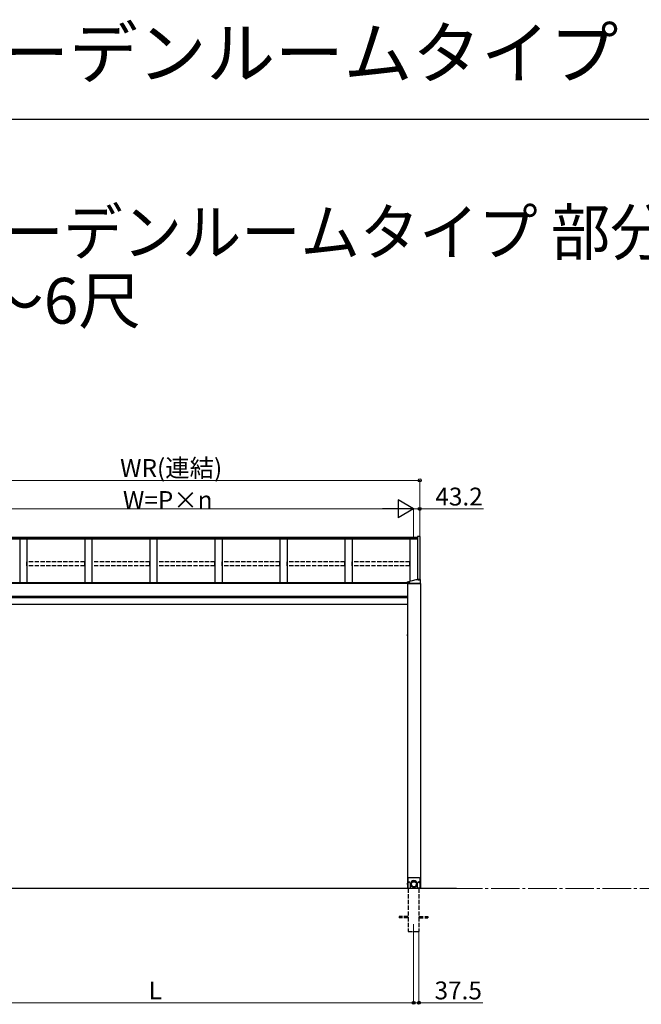
# Model space of a CAD drawing. Extents: x 0 to 16821, y 0 to 25657.
# Drawn here: x 6112 to 10460, y 18766 to 25657 of the extents above; entities that cross this region are included whole.
import ezdxf

# ---------------------------------------------------------------- set-up
doc = ezdxf.new("R2010")
doc.units = 0
doc.linetypes.add('YCENTER_1', pattern=[13, 10, -1, 1, -1])
doc.linetypes.add('YHIDDEN_1', pattern=[4, 3, -1])
doc.layers.add('USER1', color=3, linetype='CONTINUOUS')
doc.layers.add('YKK_ZWAK', color=7, linetype='CONTINUOUS')
for name, color, linetype, lineweight in [('YKK_12', 2, 'CONTINUOUS', 13), ('YKK_A1', 4, 'CONTINUOUS', 30), ('YKK_D', 6, 'CONTINUOUS', 13)]:
    doc.layers.add(name, color=color, linetype=linetype, lineweight=lineweight)
doc.styles.get("Standard").update_dxf_attribs({"font": 'txt', "bigfont": 'BIGFONT'})

msp = doc.modelspace()

# ---------------------------------------------------------------- linework, layer by layer
at = {"layer": 'YKK_12'}
msp.add_line((8867.5, 19326.4), (8867.5, 19226.4), dxfattribs=at)
at = {"layer": 'YKK_A1'}
for p, q in [((8894.5, 22033), (5291, 22033)), ((8894.5, 22026), (5291, 22026)), ((8894.5, 22020.8), (5291, 22020.8)), ((6112.5, 22020.8), (6112.5, 21716.8)), ((6162.5, 22020.8), (6162.5, 21716.8)), ((6567.5, 22020.8), (6567.5, 21716.8)), ((6617.5, 22020.8), (6617.5, 21716.8)), ((7022.5, 22020.8), (7022.5, 21716.8)), ((7072.5, 22020.8), (7072.5, 21716.8)), ((7477.5, 22020.8), (7477.5, 21716.8)), ((7527.5, 22020.8), (7527.5, 21716.8)), ((7932.5, 22020.8), (7932.5, 21716.8)), ((7982.5, 22020.8), (7982.5, 21716.8)), ((8387.5, 22020.8), (8387.5, 21716.8)), ((8437.5, 22020.8), (8437.5, 21716.8)), ((8842.5, 21727), (8842.5, 22020.8)), ((8824.5, 21712.9), (5247.5, 21712.9)), ((8824.5, 21710.9), (5247.5, 21710.9)), ((8824.5, 21716.8), (5270, 21716.8)), ((8825, 21620.9), (5247.5, 21620.9)), ((8825, 21610.1), (5247.5, 21610.1)), ((8667.1, 21563.4), (5270, 21563.4)), ((8825, 21563.4), (8667.1, 21563.4)), ((9167.5, 19576.4), (547.5, 19576.4)), ((8825, 19577.9), (8846.5, 19577.9)), ((8830, 19577.9), (8830, 19576.4)), ((8915, 19577.9), (8893.5, 19577.9)), ((8905, 19577.9), (8905, 19576.4))]:
    msp.add_line(p, q, dxfattribs=at)
at = {"layer": 'YKK_A1', "linetype": 'Continuous'}
for p, q in [((8894.5, 22040.6), (8894.5, 21739.2)), ((8910.7, 22040.6), (8894.5, 22040.6)), ((8910.7, 22040.6), (8910.7, 21739.2)), ((8824.5, 21710.5), (8824.5, 21721.8)), ((8824.5, 21710.3), (8915.5, 21710.3)), ((8824.5, 21709.8), (8824.5, 21710.3)), ((8915.5, 21709.8), (8824.5, 21709.8)), ((8825.4, 21709.8), (8824.9, 21710.3)), ((8825, 21709.8), (8825, 19577.9)), ((8915, 21709.8), (8825, 21709.8)), ((8825.5, 21712.3), (8914.5, 21712.3)), ((8825.5, 21710.3), (8914.5, 21710.3)), ((8826.6, 21709.8), (8826.1, 21710.3)), ((8827.7, 21709.8), (8827.2, 21710.3)), ((8828.8, 21709.8), (8828.3, 21710.3)), ((8829.9, 21709.8), (8829.4, 21710.3)), ((8829.6, 21715.7), (8829.6, 21716.1)), ((8831, 21709.8), (8830.6, 21710.3)), ((8832.2, 21709.8), (8831.7, 21710.3)), ((8833.3, 21709.8), (8832.8, 21710.3)), ((8833.1, 21717.4), (8833.1, 21717.7)), ((8834.4, 21709.8), (8833.9, 21710.3)), ((8835, 21717.1), (8835, 21717.4)), ((8835.5, 21709.8), (8835, 21710.3)), ((8836, 21717.1), (8836, 21717.4)), ((8836.7, 21709.8), (8836.2, 21710.3)), ((8837.8, 21709.8), (8837.3, 21710.3)), ((8838, 21717.7), (8838, 21717.4)), ((8838.9, 21709.8), (8838.4, 21710.3)), ((8840, 21709.8), (8839.5, 21710.3)), ((8841.2, 21709.8), (8840.7, 21710.3)), ((8841.4, 21715.7), (8841.4, 21716.1)), ((8842.3, 21709.8), (8841.8, 21710.3)), ((8843.4, 21709.8), (8842.9, 21710.3)), ((8844.5, 21709.8), (8844, 21710.3)), ((8845.6, 21709.8), (8845.1, 21710.3)), ((8846.8, 21709.8), (8846.3, 21710.3)), ((8847.9, 21709.8), (8847.4, 21710.3)), ((8849, 21709.8), (8848.5, 21710.3)), ((8850.1, 21709.8), (8849.6, 21710.3)), ((8851.3, 21709.8), (8850.8, 21710.3)), ((8852.4, 21709.8), (8851.9, 21710.3)), ((8853.5, 21709.8), (8853, 21710.3)), ((8854.6, 21709.8), (8854.1, 21710.3)), ((8855.7, 21709.8), (8855.3, 21710.3)), ((8856.9, 21709.8), (8856.4, 21710.3)), ((8858, 21709.8), (8857.5, 21710.3)), ((8859.1, 21709.8), (8858.6, 21710.3)), ((8860.2, 21709.8), (8859.7, 21710.3)), ((8861.4, 21709.8), (8860.9, 21710.3)), ((8862.5, 21709.8), (8862, 21710.3)), ((8863.6, 21709.8), (8863.1, 21710.3)), ((8864.7, 21709.8), (8864.2, 21710.3)), ((8865.8, 21709.8), (8865.4, 21710.3)), ((8867, 21709.8), (8866.5, 21710.3)), ((8868.1, 21709.8), (8867.6, 21710.3)), ((8869.2, 21709.8), (8868.7, 21710.3)), ((8870.3, 21709.8), (8869.8, 21710.3)), ((8871.5, 21709.8), (8871, 21710.3)), ((8872.6, 21709.8), (8872.1, 21710.3)), ((8873.7, 21709.8), (8873.2, 21710.3)), ((8874.8, 21709.8), (8874.3, 21710.3)), ((8875.9, 21709.8), (8875.5, 21710.3)), ((8877.1, 21709.8), (8876.6, 21710.3)), ((8878.2, 21709.8), (8877.7, 21710.3)), ((8879.3, 21709.8), (8878.8, 21710.3)), ((8880.4, 21709.8), (8879.9, 21710.3)), ((8881.6, 21709.8), (8881.1, 21710.3)), ((8882.7, 21709.8), (8882.2, 21710.3)), ((8883.8, 21709.8), (8883.3, 21710.3)), ((8884.9, 21709.8), (8884.4, 21710.3)), ((8885.5, 21739.2), (8900.6, 21739.2)), ((8886.1, 21709.8), (8885.6, 21710.3)), ((8887.2, 21709.8), (8886.7, 21710.3)), ((8888.3, 21709.8), (8887.8, 21710.3)), ((8889.4, 21709.8), (8888.9, 21710.3)), ((8890.5, 21709.8), (8890.1, 21710.3)), ((8891.7, 21709.8), (8891.2, 21710.3)), ((8892.8, 21709.8), (8892.3, 21710.3)), ((8893.9, 21709.8), (8893.4, 21710.3)), ((8895, 21709.8), (8894.5, 21710.3)), ((8896.2, 21709.8), (8895.7, 21710.3)), ((8897.3, 21709.8), (8896.8, 21710.3)), ((8898.4, 21709.8), (8897.9, 21710.3)), ((8898.6, 21737.4), (8898.6, 21737.9)), ((8899.5, 21709.8), (8899, 21710.3)), ((8900.6, 21709.8), (8900.2, 21710.3)), ((8901.8, 21709.8), (8901.3, 21710.3)), ((8902.1, 21739.1), (8902.1, 21739.4)), ((8902.9, 21709.8), (8902.4, 21710.3)), ((8904, 21709.8), (8903.5, 21710.3)), ((8904, 21738.8), (8904, 21739.1)), ((8905.1, 21709.8), (8904.6, 21710.3)), ((8905, 21738.8), (8905, 21739.1)), ((8906.3, 21709.8), (8905.8, 21710.3)), ((8907.4, 21709.8), (8906.9, 21710.3)), ((8907, 21739.4), (8907, 21739.1)), ((8908.5, 21709.8), (8908, 21710.3)), ((8908.5, 21739.2), (8914.5, 21739.2)), ((8909.6, 21709.8), (8909.1, 21710.3)), ((8910.7, 21709.8), (8910.3, 21710.3)), ((8910.4, 21737.4), (8910.4, 21737.9)), ((8911.9, 21709.8), (8911.4, 21710.3)), ((8913, 21709.8), (8912.5, 21710.3)), ((8914.1, 21709.8), (8913.6, 21710.3)), ((8915.2, 21709.8), (8914.7, 21710.3)), ((8915, 21709.8), (8915, 19577.9)), ((8915.5, 21710.5), (8915.5, 21739)), ((8915.5, 21710.3), (8915.5, 21709.8)), ((8824.4, 21354.5), (8823.3, 21354.3)), ((8824.4, 21345.3), (8823.3, 21345.5)), ((8824.4, 21345.3), (8824.4, 21354.5)), ((8824.4, 21354.5), (8825, 21354.4)), ((8824.4, 21345.3), (8825, 21345.4)), ((8825, 21345.4), (8825, 21354.4)), ((8826.5, 19645.9), (8831.5, 19650.9)), ((8826.5, 19645.9), (8826.5, 19577.9)), ((8908.5, 19650.9), (8831.5, 19650.9)), ((8908.5, 19650.9), (8913.5, 19645.9)), ((8913.5, 19577.9), (8913.5, 19645.9)), ((8824.4, 19612.5), (8823.3, 19612.3)), ((8824.4, 19603.3), (8823.3, 19603.5)), ((8824.4, 19603.3), (8824.4, 19612.5)), ((8824.4, 19612.5), (8825, 19612.4)), ((8824.4, 19603.3), (8825, 19603.4)), ((8825, 19603.4), (8825, 19612.4)), ((8826.5, 19577.9), (8846.5, 19577.9)), ((8833, 19620.5), (8833, 19621.3)), ((8833, 19621.3), (8833.8, 19621.3)), ((8833.8, 19620.5), (8833, 19620.5)), ((8834.6, 19622.2), (8834.6, 19623)), ((8834.6, 19623), (8835.4, 19623)), ((8834.6, 19618.9), (8834.6, 19619.7)), ((8835.4, 19618.9), (8834.6, 19618.9)), ((8835.4, 19623), (8835.4, 19622.2)), ((8835.4, 19619.7), (8835.4, 19618.9)), ((8836.3, 19621.3), (8837.1, 19621.3)), ((8837.1, 19620.5), (8836.3, 19620.5)), ((8837.1, 19621.3), (8837.1, 19620.5)), ((8846.5, 19577.9), (8846.5, 19609.1)), ((8847, 19607.7), (8847, 19613.9)), ((8847, 19606.4), (8847.1, 19608)), ((8847, 19606.8), (8847, 19607.7)), ((8847.1, 19604.9), (8847, 19606.4)), ((8847.1, 19608), (8847.2, 19609.6)), ((8847.3, 19603.3), (8847.1, 19604.9)), ((8847.2, 19609.6), (8847.4, 19611.2)), ((8847.6, 19601.7), (8847.3, 19603.3)), ((8847.4, 19611.2), (8847.8, 19612.7)), ((8848, 19600.2), (8847.6, 19601.7)), ((8847.8, 19612.7), (8848.3, 19614.2)), ((8848.5, 19598.7), (8848, 19600.2)), ((8848.3, 19614.2), (8848.8, 19615.7)), ((8849.1, 19597.2), (8848.5, 19598.7)), ((8848.6, 19606.8), (8848.7, 19608.4)), ((8848.7, 19605.3), (8848.6, 19606.8)), ((8848.7, 19608.4), (8848.9, 19609.9)), ((8848.9, 19603.8), (8848.7, 19605.3)), ((8848.8, 19615.7), (8849.5, 19617.1)), ((8848.9, 19609.9), (8849.1, 19611.4)), ((8849.1, 19602.3), (8848.9, 19603.8)), ((8849.1, 19611.4), (8849.5, 19612.8)), ((8849.5, 19600.8), (8849.1, 19602.3)), ((8849.9, 19595.8), (8849.1, 19597.2)), ((8849.5, 19617.1), (8850.3, 19618.5)), ((8849.5, 19612.8), (8850, 19614.3)), ((8850, 19599.4), (8849.5, 19600.8)), ((8850.7, 19594.5), (8849.9, 19595.8)), ((8850, 19614.3), (8850.6, 19615.7)), ((8850, 19605.9), (8850, 19607.7)), ((8850.1, 19607.7), (8850, 19606.2)), ((8850, 19606.2), (8850.1, 19604.8)), ((8850.6, 19598), (8850, 19599.4)), ((8850.3, 19609.2), (8850.1, 19607.7)), ((8850.1, 19604.8), (8850.2, 19603.3)), ((8850.2, 19603.3), (8850.4, 19601.9)), ((8850.3, 19618.5), (8851.1, 19619.8)), ((8850.6, 19610.6), (8850.3, 19609.2)), ((8850.4, 19601.9), (8850.8, 19600.4)), ((8850.6, 19615.7), (8851.3, 19617.1)), ((8851, 19612), (8850.6, 19610.6)), ((8851.3, 19596.6), (8850.6, 19598)), ((8851.6, 19593.2), (8850.7, 19594.5)), ((8850.8, 19600.4), (8851.3, 19599)), ((8851.5, 19613.4), (8851, 19612)), ((8851.1, 19619.8), (8852.1, 19621.1)), ((8851.3, 19617.1), (8852, 19618.4)), ((8851.3, 19599), (8851.8, 19597.7)), ((8852, 19595.3), (8851.3, 19596.6)), ((8852.1, 19614.8), (8851.5, 19613.4)), ((8852.6, 19591.9), (8851.6, 19593.2)), ((8851.8, 19597.7), (8852.5, 19596.3)), ((8852, 19618.4), (8852.9, 19619.6)), ((8852.9, 19594.1), (8852, 19595.3)), ((8852.1, 19621.1), (8853.1, 19622.3)), ((8852.8, 19616), (8852.1, 19614.8)), ((8852.5, 19596.3), (8853.2, 19595.1)), ((8853.6, 19590.8), (8852.6, 19591.9)), ((8853.6, 19617.3), (8852.8, 19616)), ((8852.9, 19619.6), (8853.9, 19620.8)), ((8853.9, 19592.9), (8852.9, 19594.1)), ((8853.1, 19622.3), (8854.2, 19623.4)), ((8853.2, 19595.1), (8854.1, 19593.9)), ((8854.5, 19618.5), (8853.6, 19617.3)), ((8854.8, 19589.7), (8853.6, 19590.8)), ((8853.9, 19620.8), (8854.9, 19621.9)), ((8854.9, 19591.8), (8853.9, 19592.9)), ((8854.1, 19593.9), (8855, 19592.7)), ((8854.2, 19623.4), (8855.4, 19624.5)), ((8855.5, 19619.6), (8854.5, 19618.5)), ((8856, 19588.7), (8854.8, 19589.7)), ((8854.9, 19621.9), (8856, 19622.9)), ((8856, 19590.7), (8854.9, 19591.8)), ((8855, 19592.7), (8856, 19591.7)), ((8855.4, 19624.5), (8856.6, 19625.5)), ((8856.6, 19620.6), (8855.5, 19619.6)), ((8856, 19622.9), (8857.2, 19623.9)), ((8856, 19591.7), (8857.1, 19590.7)), ((8857.2, 19589.8), (8856, 19590.7)), ((8857.3, 19587.8), (8856, 19588.7)), ((8856.6, 19625.5), (8858, 19626.3)), ((8857.7, 19621.5), (8856.6, 19620.6)), ((8857.1, 19590.7), (8858.3, 19589.8)), ((8857.2, 19623.9), (8858.5, 19624.8)), ((8858.5, 19588.9), (8857.2, 19589.8)), ((8858.7, 19586.9), (8857.3, 19587.8)), ((8858.9, 19622.4), (8857.7, 19621.5)), ((8858, 19626.3), (8859.3, 19627.1)), ((8858.3, 19589.8), (8859.5, 19588.9)), ((8858.5, 19624.8), (8859.8, 19625.5)), ((8859.8, 19588.1), (8858.5, 19588.9)), ((8860.1, 19586.2), (8858.7, 19586.9)), ((8860.1, 19623.2), (8858.9, 19622.4)), ((8859.3, 19627.1), (8860.8, 19627.8)), ((8859.5, 19588.9), (8860.8, 19588.2)), ((8859.8, 19625.5), (8861.1, 19626.2)), ((8861.1, 19587.4), (8859.8, 19588.1)), ((8861.5, 19623.9), (8860.1, 19623.2)), ((8861.5, 19585.6), (8860.1, 19586.2)), ((8860.8, 19627.8), (8862.3, 19628.4)), ((8860.8, 19588.2), (8862.1, 19587.6)), ((8861.1, 19626.2), (8862.6, 19626.8)), ((8862.6, 19586.9), (8861.1, 19587.4)), ((8862.8, 19624.5), (8861.5, 19623.9)), ((8863, 19585), (8861.5, 19585.6)), ((8862.1, 19587.6), (8863.5, 19587)), ((8862.3, 19628.4), (8863.8, 19628.9)), ((8862.6, 19626.8), (8864, 19627.3)), ((8864, 19586.4), (8862.6, 19586.9)), ((8864.2, 19624.9), (8862.8, 19624.5)), ((8864.5, 19584.6), (8863, 19585)), ((8863.5, 19587), (8864.9, 19586.6)), ((8863.8, 19628.9), (8865.3, 19629.3)), ((8864, 19627.3), (8865.5, 19627.7)), ((8865.5, 19586), (8864, 19586.4)), ((8865.6, 19625.3), (8864.2, 19624.9)), ((8866.1, 19584.3), (8864.5, 19584.6)), ((8864.9, 19586.6), (8866.4, 19586.3)), ((8865.3, 19629.3), (8866.9, 19629.5)), ((8865.5, 19627.7), (8867, 19627.9)), ((8867, 19585.7), (8865.5, 19586)), ((8867.1, 19625.6), (8865.6, 19625.3)), ((8867.7, 19584), (8866.1, 19584.3)), ((8866.4, 19586.3), (8867.8, 19586.1)), ((8866.9, 19629.5), (8868.4, 19629.7)), ((8867, 19627.9), (8868.5, 19628.1)), ((8868.5, 19585.6), (8867, 19585.7)), ((8868.6, 19625.7), (8867.1, 19625.6)), ((8869.2, 19583.9), (8867.7, 19584)), ((8867.8, 19586.1), (8869.3, 19586)), ((8868.4, 19629.7), (8870, 19629.7)), ((8868.5, 19628.1), (8870, 19628.2)), ((8870, 19585.5), (8868.5, 19585.6)), ((8870, 19625.8), (8868.6, 19625.7)), ((8870.8, 19583.9), (8869.2, 19583.9)), ((8869.3, 19586), (8870.8, 19586)), ((8870, 19629.7), (8871.6, 19629.7)), ((8870, 19628.2), (8871.6, 19628.1)), ((8871.5, 19625.7), (8870, 19625.8)), ((8871.6, 19585.6), (8870, 19585.5)), ((8870.8, 19586), (8872.2, 19586.1)), ((8872.4, 19584), (8870.8, 19583.9)), ((8873, 19625.6), (8871.5, 19625.7)), ((8871.6, 19629.7), (8873.2, 19629.5)), ((8871.6, 19628.1), (8873.1, 19627.9)), ((8873.1, 19585.7), (8871.6, 19585.6)), ((8872.2, 19586.1), (8873.7, 19586.3)), ((8874, 19584.3), (8872.4, 19584)), ((8874.4, 19625.3), (8873, 19625.6)), ((8873.1, 19627.9), (8874.6, 19627.7)), ((8874.6, 19586), (8873.1, 19585.7)), ((8873.2, 19629.5), (8874.8, 19629.3)), ((8873.7, 19586.3), (8875.2, 19586.6)), ((8875.5, 19584.6), (8874, 19584.3)), ((8875.9, 19624.9), (8874.4, 19625.3)), ((8874.6, 19627.7), (8876.1, 19627.3)), ((8876.1, 19586.4), (8874.6, 19586)), ((8874.8, 19629.3), (8876.3, 19628.9)), ((8875.2, 19586.6), (8876.6, 19587)), ((8877.1, 19585), (8875.5, 19584.6)), ((8877.3, 19624.5), (8875.9, 19624.9)), ((8876.1, 19627.3), (8877.5, 19626.8)), ((8877.5, 19586.9), (8876.1, 19586.4)), ((8876.3, 19628.9), (8877.8, 19628.4)), ((8876.6, 19587), (8877.9, 19587.6)), ((8878.6, 19585.6), (8877.1, 19585)), ((8878.6, 19623.9), (8877.3, 19624.5)), ((8877.5, 19626.8), (8878.9, 19626.2)), ((8878.9, 19587.4), (8877.5, 19586.9)), ((8877.8, 19628.4), (8879.3, 19627.8)), ((8877.9, 19587.6), (8879.3, 19588.2)), ((8879.9, 19623.2), (8878.6, 19623.9)), ((8880, 19586.2), (8878.6, 19585.6)), ((8878.9, 19626.2), (8880.3, 19625.5)), ((8880.3, 19588.1), (8878.9, 19587.4)), ((8879.3, 19627.8), (8880.7, 19627.1)), ((8879.3, 19588.2), (8880.6, 19588.9)), ((8881.2, 19622.4), (8879.9, 19623.2)), ((8881.4, 19586.9), (8880, 19586.2)), ((8880.3, 19625.5), (8881.6, 19624.8)), ((8881.6, 19588.9), (8880.3, 19588.1)), ((8880.6, 19588.9), (8881.8, 19589.8)), ((8880.7, 19627.1), (8882.1, 19626.3)), ((8882.4, 19621.5), (8881.2, 19622.4)), ((8882.8, 19587.8), (8881.4, 19586.9)), ((8881.6, 19624.8), (8882.9, 19623.9)), ((8882.9, 19589.8), (8881.6, 19588.9)), ((8881.8, 19589.8), (8883, 19590.7)), ((8882.1, 19626.3), (8883.4, 19625.5)), ((8883.5, 19620.6), (8882.4, 19621.5)), ((8884.1, 19588.7), (8882.8, 19587.8)), ((8882.9, 19623.9), (8884, 19622.9)), ((8884, 19590.7), (8882.9, 19589.8)), ((8883, 19590.7), (8884, 19591.7)), ((8883.4, 19625.5), (8884.7, 19624.5)), ((8884.6, 19619.6), (8883.5, 19620.6)), ((8884, 19622.9), (8885.2, 19621.9)), ((8884, 19591.7), (8885.1, 19592.7)), ((8885.2, 19591.8), (8884, 19590.7)), ((8885.3, 19589.7), (8884.1, 19588.7)), ((8885.5, 19618.5), (8884.6, 19619.6)), ((8884.7, 19624.5), (8885.9, 19623.4)), ((8885.1, 19592.7), (8886, 19593.9)), ((8885.2, 19621.9), (8886.2, 19620.8)), ((8886.2, 19592.9), (8885.2, 19591.8)), ((8886.4, 19590.8), (8885.3, 19589.7)), ((8886.4, 19617.3), (8885.5, 19618.5)), ((8885.9, 19623.4), (8887, 19622.3)), ((8886, 19593.9), (8886.8, 19595.1)), ((8886.2, 19620.8), (8887.2, 19619.6)), ((8887.2, 19594.1), (8886.2, 19592.9)), ((8887.2, 19616), (8886.4, 19617.3)), ((8887.5, 19591.9), (8886.4, 19590.8)), ((8886.8, 19595.1), (8887.6, 19596.3)), ((8887, 19622.3), (8888, 19621.1)), ((8887.2, 19619.6), (8888, 19618.4)), ((8887.9, 19614.8), (8887.2, 19616)), ((8888, 19595.3), (8887.2, 19594.1)), ((8888.5, 19593.2), (8887.5, 19591.9)), ((8887.6, 19596.3), (8888.3, 19597.7)), ((8888.5, 19613.4), (8887.9, 19614.8)), ((8888, 19621.1), (8889, 19619.8)), ((8888, 19618.4), (8888.8, 19617.1)), ((8888.8, 19596.6), (8888, 19595.3)), ((8888.3, 19597.7), (8888.8, 19599)), ((8889.1, 19612), (8888.5, 19613.4)), ((8889.4, 19594.5), (8888.5, 19593.2)), ((8888.8, 19617.1), (8889.5, 19615.7)), ((8888.8, 19599), (8889.3, 19600.4)), ((8889.5, 19598), (8888.8, 19596.6)), ((8889, 19619.8), (8889.8, 19618.5)), ((8889.5, 19610.6), (8889.1, 19612)), ((8889.3, 19600.4), (8889.6, 19601.9)), ((8890.2, 19595.8), (8889.4, 19594.5)), ((8889.5, 19615.7), (8890.1, 19614.3)), ((8889.8, 19609.2), (8889.5, 19610.6)), ((8890.1, 19599.4), (8889.5, 19598)), ((8889.6, 19601.9), (8889.9, 19603.3)), ((8889.8, 19618.5), (8890.6, 19617.1)), ((8890, 19607.7), (8889.8, 19609.2)), ((8889.9, 19603.3), (8890, 19604.8)), ((8890, 19607.7), (8890, 19605.9)), ((8890, 19606.2), (8890, 19607.7)), ((8890, 19604.8), (8890, 19606.2)), ((8890.1, 19614.3), (8890.6, 19612.8)), ((8890.6, 19600.8), (8890.1, 19599.4)), ((8890.9, 19597.2), (8890.2, 19595.8)), ((8890.6, 19617.1), (8891.2, 19615.7)), ((8890.6, 19612.8), (8890.9, 19611.4)), ((8890.9, 19602.3), (8890.6, 19600.8)), ((8890.9, 19611.4), (8891.2, 19609.9)), ((8891.2, 19603.8), (8890.9, 19602.3)), ((8891.5, 19598.7), (8890.9, 19597.2)), ((8891.2, 19615.7), (8891.8, 19614.2)), ((8891.2, 19609.9), (8891.4, 19608.4)), ((8891.4, 19605.3), (8891.2, 19603.8)), ((8891.4, 19608.4), (8891.4, 19606.8)), ((8891.4, 19606.8), (8891.4, 19605.3)), ((8892.1, 19600.2), (8891.5, 19598.7)), ((8891.8, 19614.2), (8892.3, 19612.7)), ((8892.5, 19601.7), (8892.1, 19600.2)), ((8892.3, 19612.7), (8892.6, 19611.2)), ((8892.8, 19603.3), (8892.5, 19601.7)), ((8892.6, 19611.2), (8892.9, 19609.6)), ((8892.9, 19604.9), (8892.8, 19603.3)), ((8892.9, 19609.6), (8893, 19608)), ((8893, 19606.4), (8892.9, 19604.9)), ((8893, 19613.9), (8893, 19607.7)), ((8893, 19608), (8893, 19606.4)), ((8893, 19607.7), (8893, 19606.8)), ((8893.5, 19609.1), (8893.5, 19577.9)), ((8893.5, 19577.9), (8913.5, 19577.9)), ((8903, 19620.5), (8903, 19621.3)), ((8903, 19621.3), (8903.8, 19621.3)), ((8903.8, 19620.5), (8903, 19620.5)), ((8904.6, 19622.2), (8904.6, 19623)), ((8904.6, 19623), (8905.4, 19623)), ((8904.6, 19618.9), (8904.6, 19619.7)), ((8905.4, 19618.9), (8904.6, 19618.9)), ((8905.4, 19623), (8905.4, 19622.2)), ((8905.4, 19619.7), (8905.4, 19618.9)), ((8906.3, 19621.3), (8907.1, 19621.3)), ((8907.1, 19620.5), (8906.3, 19620.5)), ((8907.1, 19621.3), (8907.1, 19620.5))]:
    msp.add_line(p, q, dxfattribs=at)
at = {"layer": 'YKK_A1', "linetype": 'YHIDDEN_1', "ltscale": 10}
for p, q in [((6567, 21863.4), (6163, 21863.4)), ((6163, 21834.6), (6163, 21863.4)), ((6567, 21834.6), (6567, 21863.4)), ((7022, 21863.4), (6618, 21863.4)), ((6618, 21834.6), (6618, 21863.4)), ((7022, 21834.6), (7022, 21863.4)), ((7477, 21863.4), (7073, 21863.4)), ((7073, 21834.6), (7073, 21863.4)), ((7477, 21834.6), (7477, 21863.4)), ((7932, 21863.4), (7528, 21863.4)), ((7528, 21834.6), (7528, 21863.4)), ((7932, 21834.6), (7932, 21863.4)), ((8387, 21863.4), (7983, 21863.4)), ((7983, 21834.6), (7983, 21863.4)), ((8387, 21834.6), (8387, 21863.4)), ((8842, 21863.4), (8438, 21863.4)), ((8438, 21834.6), (8438, 21863.4)), ((8842, 21834.6), (8842, 21863.4)), ((6567, 21834.6), (6163, 21834.6)), ((7022, 21834.6), (6618, 21834.6)), ((7477, 21834.6), (7073, 21834.6)), ((7932, 21834.6), (7528, 21834.6)), ((8387, 21834.6), (7983, 21834.6)), ((8842, 21834.6), (8438, 21834.6)), ((8830, 19576.4), (8830, 19276.4)), ((8905, 19576.4), (8905, 19276.4)), ((8830, 19380.9), (8767.5, 19380.9)), ((8767.5, 19380.9), (8767.5, 19371.9)), ((8830, 19371.9), (8767.5, 19371.9)), ((8905, 19380.9), (8967.5, 19380.9)), ((8905, 19371.9), (8967.5, 19371.9)), ((8967.5, 19380.9), (8967.5, 19371.9)), ((8830, 19276.4), (8905, 19276.4))]:
    msp.add_line(p, q, dxfattribs=at)
at = {"layer": 'YKK_A1', "ltscale": 25}
msp.add_line((8824.5, 21721.8), (8885.5, 21739.2), dxfattribs=at)
at = {"layer": 'YKK_A1', "linetype": 'Continuous'}
for centre, radius in [((8835, 19620.9), 3.75), ((8870, 19605.5), 19.6), ((8870, 19605.5), 18.4), ((8905, 19620.9), 3.75)]:
    msp.add_circle(centre, radius, dxfattribs=at)
for centre, radius, start, end in [((8829.2, 21349.9), 7.65, 149.36409, 210.63591), ((8823.5, 21353.3), 1.06, 100, 149.36409), ((8823.5, 21346.6), 1.06, 210.63591, 260), ((8829.2, 19607.9), 7.65, 149.36409, 210.63591), ((8823.5, 19611.3), 1.06, 100, 149.36409), ((8823.5, 19604.6), 1.06, 210.63591, 260), ((8833.8, 19622.2), 0.82, 270, 0), ((8833.8, 19619.7), 0.82, 0, 90), ((8836.3, 19622.2), 0.82, 180, 270), ((8836.3, 19619.7), 0.82, 90, 180), ((8870, 19609.1), 23.5, 0, 180), ((8869.9, 19607.7), 21.3, 181.20239, 231.40325), ((8870, 19607.7), 20, 89.88698, 179.89458), ((8870, 19607.9), 18.4, 183.8535, 356.1465), ((8870.1, 19607.7), 20, 0.10542, 90.11302), ((8870.1, 19607.7), 21.3, 308.59851, 358.79585), ((8903.8, 19622.2), 0.82, 270, 0), ((8903.8, 19619.7), 0.82, 0, 90), ((8906.3, 19622.2), 0.82, 180, 270), ((8906.3, 19619.7), 0.82, 90, 180)]:
    msp.add_arc(centre, radius, start, end, dxfattribs=at)
for centre, major_axis, start_param, end_param in [((8825.5, 21712.5), (-1, 0), 0, 1.570796), ((8825.5, 21710.5), (-1, 0), 6.283185, 7.853982), ((8914.5, 21739), (1, 0), 0, 1.570796)]:
    msp.add_ellipse(centre, major_axis=major_axis, ratio=0.173648, start_param=start_param, end_param=end_param, dxfattribs=at)
at = {"layer": 'YKK_A1', "linetype": 'Continuous', "extrusion": (0, 0, -1)}
for centre in [(8835.5, 21716.1), (8904.5, 21737.9)]:
    msp.add_ellipse(centre, major_axis=(-5.9, 0), ratio=0.310816, dxfattribs=at)
for centre, major_axis, ratio, start_param, end_param in [((8835.5, 21715.7), (-5.9, 0), 0.310816, 3.141593, 6.283185), ((8835.5, 21711.2), (8.02, 0), 0.85381, 4.401836, 4.527995), ((8835.5, 21710.9), (-8.02, 0), 0.85381, 1.260243, 1.386402), ((8835.5, 21710.3), (-8.02, 0), 0.85381, 1.509641, 1.631951), ((8835.5, 21711.2), (-8.02, 0), 0.85381, 1.755191, 1.881349), ((8835.5, 21710.9), (8.02, 0), 0.85381, -1.386402, -1.260243), ((8904.5, 21737.4), (-5.9, 0), 0.310816, 3.141593, 6.283185), ((8904.5, 21732.9), (8.02, 0), 0.85381, 4.401836, 4.527995), ((8904.5, 21732.6), (-8.02, 0), 0.85381, 1.260243, 1.386402), ((8904.5, 21732), (-8.02, 0), 0.85381, 1.509641, 1.631951), ((8904.5, 21732.9), (-8.02, 0), 0.85381, 1.755191, 1.881349), ((8904.5, 21732.6), (8.02, 0), 0.85381, -1.386402, -1.260243), ((8914.5, 21712.5), (1, 0), 0.173648, 0, 1.570796), ((8914.5, 21710.5), (1, 0), 0.173648, 6.283185, 7.853982)]:
    msp.add_ellipse(centre, major_axis=major_axis, ratio=ratio, start_param=start_param, end_param=end_param, dxfattribs=at)
at = {"layer": 'YKK_A1', "linetype": 'Continuous'}
for points, knots in [([(8834.1, 21717.6), (8834.1, 21717.6), (8834.3, 21717.7), (8834.4, 21717.7), (8834.6, 21717.7), (8834.8, 21717.6), (8834.9, 21717.6), (8835, 21717.6), (8835, 21717.5), (8835, 21717.5), (8835, 21717.4)], [0, 0, 0, 0, 0.192792, 0.376758, 0.546528, 0.69743, 0.825867, 0.930028, 1.011481, 1.078477, 1.078477, 1.078477, 1.078477]), ([(8836, 21717.4), (8836, 21717.5), (8836, 21717.5), (8836.1, 21717.6), (8836.2, 21717.6), (8836.3, 21717.6), (8836.5, 21717.7), (8836.6, 21717.7), (8836.8, 21717.7), (8836.9, 21717.6), (8837, 21717.6)], [0, 0, 0, 0, 0.066996, 0.14845, 0.252613, 0.381051, 0.531954, 0.701725, 0.885691, 1.078483, 1.078483, 1.078483, 1.078483]), ([(8903.1, 21739.3), (8903.1, 21739.3), (8903.3, 21739.4), (8903.4, 21739.4), (8903.6, 21739.4), (8903.8, 21739.3), (8903.9, 21739.3), (8904, 21739.3), (8904, 21739.2), (8904, 21739.2), (8904, 21739.1)], [0, 0, 0, 0, 0.192792, 0.376758, 0.546528, 0.69743, 0.825867, 0.930028, 1.011481, 1.078477, 1.078477, 1.078477, 1.078477]), ([(8905, 21739.1), (8905, 21739.2), (8905, 21739.2), (8905.1, 21739.3), (8905.2, 21739.3), (8905.3, 21739.3), (8905.5, 21739.4), (8905.6, 21739.4), (8905.8, 21739.4), (8905.9, 21739.3), (8906, 21739.3)], [0, 0, 0, 0, 0.066996, 0.14845, 0.252613, 0.381051, 0.531954, 0.701725, 0.885691, 1.078483, 1.078483, 1.078483, 1.078483])]:
    msp.add_open_spline(points, degree=3, knots=knots, dxfattribs=at)
at = {"layer": 'YKK_D'}
for p, q in [((5265, 22433), (8910.7, 22433)), ((8910.7, 22041.6), (8910.7, 22434)), ((5352.5, 22233), (8742.5, 22233)), ((8867.5, 22233), (8825, 22233)), ((8867.5, 22034), (8867.5, 22234)), ((8867.5, 22034), (8867.5, 22234)), ((8867.5, 22233), (8910.7, 22233)), ((8910.7, 22041.6), (8910.7, 22234)), ((8910.7, 22233), (9357.1, 22233)), ((8905, 19275.4), (8905, 18775.4)), ((8867.5, 19225.4), (8867.5, 18775.4)), ((8867.5, 19225.4), (8867.5, 18775.4)), ((5227.5, 18776.4), (8867.5, 18776.4)), ((8867.5, 18776.4), (8825, 18776.4)), ((8867.5, 18776.4), (8905, 18776.4)), ((8905, 18776.4), (9351.4, 18776.4))]:
    msp.add_line(p, q, dxfattribs=at)
at = {"layer": 'YKK_D', "lineweight": -2}
for p, q in [((8867.5, 22233), (8759.3, 22295.5)), ((8759.3, 22295.5), (8759.3, 22170.5)), ((8867.5, 22233), (8651, 22233)), ((8867.5, 22233), (8759.3, 22170.5))]:
    msp.add_line(p, q, dxfattribs=at)
at = {"layer": 'YKK_D', "linetype": 'YCENTER_1', "ltscale": 20}
msp.add_line((12729.1, 19576.4), (9168, 19576.4), dxfattribs=at)
at = {"layer": 'YKK_D', "linetype": 'ByBlock', "lineweight": -2}
for centre in [(8910.7, 22433), (8910.7, 22233), (8867.5, 18776.4), (8867.5, 18776.4), (8905, 18776.4)]:
    msp.add_circle(centre, 10.6, dxfattribs=at)
at = {"layer": 'YKK_ZWAK'}
msp.add_line((0, 24960), (15840, 24960), dxfattribs=at)

# ---------------------------------------------------------------- texts
at = {"layer": 'USER1'}
for s, height, p in [('ソラリア テラス囲い 木調ガーデンルームタイプ ', 352, (0, 25248)), ('●1500N/m2・3000N/m2 3～6尺 ', 320, (425.7, 23529.9))]:
    msp.add_text(s, height=height, dxfattribs=at).set_placement(p)
at = {"layer": 'USER1', "width": 0.95}
msp.add_text('■ソラリア テラス囲い 木調ガーデンルームタイプ 部分囲い 土間納まり 〈規格寸法図例〉 ', height=320, dxfattribs=at).set_placement((425.7, 24009.9))
at = {"layer": 'YKK_D'}
for s, p in [('WR(連結)', (6814.6, 22457)), ('W=P×n', (6834.2, 22233)), ('43.2', (9019.7, 22257)), ('L', (7014.2, 18800.4)), ('37.5', (9014, 18800.4))]:
    msp.add_text(s, height=125, dxfattribs=at).set_placement(p)

doc.saveas('drawing.dxf')
